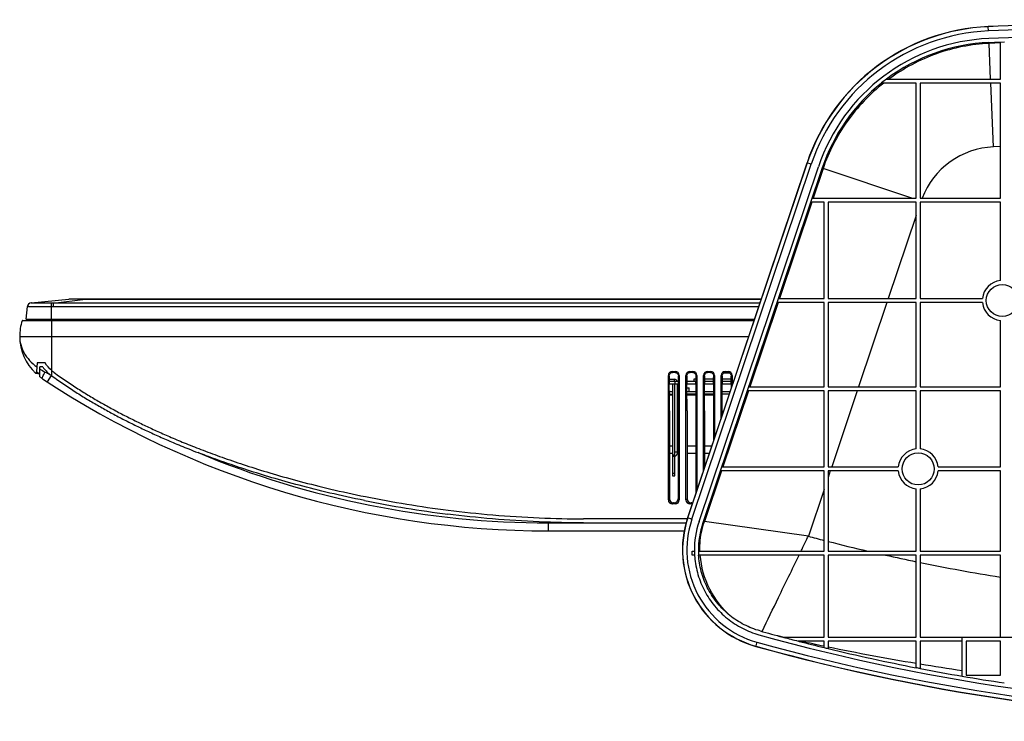
# Model space of a CAD drawing. Units: millimetres. Extents: x 0 to 3000, y 0 to 1800.
# Drawn here: x 360 to 605, y 228 to 403 of the extents above; entities that cross this region are included whole.
import ezdxf

# ---------------------------------------------------------------- set-up
doc = ezdxf.new("R2010")
doc.units = ezdxf.units.MM
doc.header["$LTSCALE"] = 165
doc.layers.add('3_ALL_AXES', color=7, linetype='CONTINUOUS')
doc.layers.add('7_ALL_FEATURES', color=7, linetype='CONTINUOUS')

msp = doc.modelspace()

# ---------------------------------------------------------------- linework, layer by layer
at = {"layer": '3_ALL_AXES', "color": 7, "linetype": 'Continuous'}
for p, q in [((601.397, 400.22), (601.352, 401.285)), ((604.362, 397.234), (601.532, 397.114)), ((601.916, 388.235), (601.532, 397.114)), ((604.362, 397.458), (605.362, 397.5)), ((604.362, 388.235), (604.362, 397.458)), ((574.685, 387.235), (574.716, 387.259)), ((583.362, 387.235), (574.685, 387.235)), ((575.975, 388.235), (604.362, 388.235)), ((583.362, 358.485), (583.362, 387.235)), ((584.362, 387.235), (584.362, 358.485)), ((604.362, 387.235), (584.362, 387.235)), ((602.644, 371.307), (601.959, 387.235)), ((604.362, 358.485), (604.362, 387.235)), ((604.362, 371.38), (602.644, 371.307)), ((556.116, 367.329), (526.318, 278.786)), ((526.366, 278.77), (556.164, 367.313)), ((527.36, 278.419), (557.158, 366.961)), ((529.162, 277.829), (558.959, 366.372)), ((559.907, 366.053), (530.109, 277.511)), ((560.126, 365.929), (557.62, 358.485)), ((582.231, 358.485), (560.126, 365.929)), ((557.284, 357.485), (549.207, 333.485)), ((560.362, 357.485), (557.024, 357.485)), ((557.36, 358.485), (583.362, 358.485)), ((560.362, 333.485), (560.362, 357.485)), ((561.362, 357.485), (561.362, 333.485)), ((583.362, 357.485), (561.362, 357.485)), ((583.362, 333.485), (583.362, 357.485)), ((584.362, 358.485), (604.362, 358.485)), ((584.362, 357.485), (584.362, 333.485)), ((584.475, 357.485), (584.362, 357.15)), ((604.362, 357.485), (584.362, 357.485)), ((604.362, 337.96), (604.362, 357.485)), ((583.362, 354.178), (576.398, 333.485)), ((362.435, 332.408), (371.836, 333.29)), ((367.424, 332.359), (367.429, 331.448)), ((367.996, 332.361), (376.058, 333.293)), ((367.996, 332.361), (367.996, 331.449)), ((544.348, 332.361), (367.996, 332.361)), ((371.843, 333.291), (371.836, 333.29)), ((371.842, 333.291), (371.836, 333.29)), ((371.872, 333.291), (371.844, 333.291)), ((371.869, 333.292), (371.862, 333.292)), ((371.881, 333.292), (371.869, 333.292)), ((371.911, 333.292), (371.881, 333.292)), ((544.662, 333.293), (371.911, 333.292)), ((375.369, 333.293), (374.6, 333.293)), ((376.058, 333.293), (375.617, 333.293)), ((376.085, 333.293), (375.805, 333.293)), ((376.058, 333.293), (376.058, 333.293)), ((376.085, 333.293), (376.085, 333.293)), ((548.87, 332.485), (541.803, 311.485)), ((560.362, 332.485), (548.61, 332.485)), ((548.947, 333.485), (560.362, 333.485)), ((560.362, 311.485), (560.362, 332.485)), ((561.362, 333.485), (583.362, 333.485)), ((561.362, 332.485), (561.362, 311.485)), ((583.362, 332.485), (561.362, 332.485)), ((576.062, 332.485), (568.995, 311.485)), ((583.362, 311.485), (583.362, 332.485)), ((584.362, 333.485), (599.888, 333.485)), ((584.362, 332.485), (584.362, 311.485)), ((599.888, 332.485), (584.362, 332.485)), ((361.255, 328.335), (361.532, 331.499)), ((367.429, 331.448), (367.429, 328.335)), ((544.041, 331.449), (367.996, 331.449)), ((361.255, 328.335), (542.993, 328.335)), ((604.362, 311.485), (604.362, 328.01)), ((521.718, 313.335), (523.062, 313.335)), ((522.562, 312.235), (522.562, 289.235)), ((523.062, 312.835), (523.062, 313.335)), ((523.162, 289.235), (523.162, 312.235)), ((523.662, 312.235), (523.662, 294.735)), ((522.562, 310.235), (521.962, 310.235)), ((523.662, 311.235), (523.988, 311.235)), ((523.98, 310.235), (523.662, 310.235)), ((526.137, 311.235), (526.678, 311.235)), ((528.38, 310.235), (526.145, 310.235)), ((526.678, 310.235), (526.678, 311.235)), ((532.78, 310.235), (530.545, 310.235)), ((536.902, 310.235), (534.945, 310.235)), ((541.467, 310.485), (535.072, 291.485)), ((560.362, 310.485), (541.206, 310.485)), ((541.543, 311.485), (560.362, 311.485)), ((560.362, 291.485), (560.362, 310.485)), ((561.362, 311.485), (583.362, 311.485)), ((561.362, 310.485), (561.362, 291.485)), ((583.362, 310.485), (561.362, 310.485)), ((568.658, 310.485), (562.264, 291.485)), ((583.362, 295.96), (583.362, 310.485)), ((584.362, 311.485), (604.362, 311.485)), ((584.362, 310.485), (584.362, 295.96)), ((604.362, 310.485), (584.362, 310.485)), ((604.362, 291.485), (604.362, 310.485)), ((521.95, 309.635), (522.562, 309.635)), ((523.976, 309.635), (523.662, 309.635)), ((528.376, 309.635), (526.149, 309.635)), ((532.776, 309.635), (530.549, 309.635)), ((536.7, 309.635), (534.949, 309.635)), ((523.162, 295.235), (523.662, 295.235)), ((523.162, 294.382), (522.562, 294.382)), ((523.162, 294.094), (522.562, 294.094)), ((534.736, 290.485), (530.485, 277.855)), ((560.362, 290.485), (534.476, 290.485)), ((534.812, 291.485), (560.362, 291.485)), ((560.362, 270.485), (560.362, 290.485)), ((561.362, 291.485), (578.888, 291.485)), ((561.362, 290.485), (561.362, 270.485)), ((561.927, 290.485), (561.362, 288.806)), ((578.888, 290.485), (561.362, 290.485)), ((588.837, 291.485), (604.362, 291.485)), ((604.362, 290.485), (588.837, 290.485)), ((604.362, 270.485), (604.362, 290.485)), ((522.562, 289.947), (523.162, 289.947)), ((522.562, 289.235), (523.162, 289.235)), ((560.362, 285.835), (556.443, 274.189)), ((583.362, 270.485), (583.362, 286.01)), ((584.362, 286.01), (584.362, 270.485)), ((556.443, 274.189), (530.485, 277.855)), ((527.408, 269.485), (527.408, 270.485)), ((527.408, 270.485), (528.015, 270.485)), ((529.029, 270.485), (560.362, 270.485)), ((561.362, 270.485), (583.362, 270.485)), ((584.362, 270.485), (604.362, 270.485)), ((528.053, 269.485), (527.408, 269.485)), ((560.362, 269.485), (529.054, 269.485)), ((560.362, 249.035), (560.362, 269.485)), ((561.362, 269.485), (561.362, 249.035)), ((583.362, 269.485), (561.362, 269.485)), ((583.362, 249.035), (583.362, 269.485)), ((584.362, 269.485), (584.362, 249.035)), ((604.362, 269.485), (584.362, 269.485)), ((604.362, 249.035), (604.362, 269.485)), ((548.71, 249.399), (550.294, 249.035)), ((550.074, 249.035), (560.362, 249.035)), ((550.318, 248.97), (550.074, 249.035)), ((561.362, 249.035), (583.362, 249.035)), ((584.362, 249.035), (624.362, 249.035)), ((594.862, 239.285), (594.862, 249.035)), ((560.362, 248.035), (553.901, 248.035)), ((554.168, 247.966), (553.901, 248.035)), ((560.362, 246.43), (560.362, 248.035)), ((561.362, 248.035), (561.362, 246.176)), ((583.362, 248.035), (561.362, 248.035)), ((583.362, 241.387), (583.362, 248.035)), ((584.362, 248.035), (584.362, 241.193)), ((594.862, 248.035), (584.362, 248.035)), ((595.862, 248.035), (595.862, 239.535)), ((604.362, 248.035), (595.862, 248.035)), ((604.362, 239.535), (604.362, 248.035)), ((583.362, 241.387), (583.35, 241.389)), ((584.362, 241.193), (584.349, 241.196)), ((595.862, 239.535), (604.362, 239.535))]:
    msp.add_line(p, q, dxfattribs=at)
for points in [[(371.862, 333.292), (371.859, 333.292), (371.855, 333.292), (371.85, 333.291), (371.843, 333.291)], [(374.054, 333.293), (373.99, 333.293), (373.866, 333.293)], [(375.805, 333.293), (375.661, 333.293), (375.504, 333.293)]]:
    msp.add_lwpolyline(points, dxfattribs=at)
for centre in [(604.862, 332.985), (583.862, 290.985)]:
    msp.add_circle(centre, 4, dxfattribs=at)
for centre, radius, start, end in [((680.367, -1434.016), 1837.051, 90.000144, 92.465243), ((603.502, 351.385), 49.996, 92.46748, 161.40329), ((603.502, 351.385), 49.946, 92.46744, 161.40317), ((680.367, -1434.017), 1837.001, 90.000146, 92.465241), ((680.367, -1434.034), 1835.952, 90.000146, 92.465241), ((603.502, 351.368), 48.897, 92.46755, 161.40333), ((603.503, 351.383), 46.998, 92.46911, 161.40212), ((680.364, -1433.857), 1833.891, 90.000037, 92.465346), ((603.505, 351.377), 46.004, 92.4704, 126.7568), ((493.874, 392.53), 107.756, 2.4381, 2.55755), ((603.518, 351.373), 46.015, 128.79918, 161.39609), ((603.323, 351.624), 45.697, 126.76018, 128.75721), ((603.505, 351.325), 20, 92.46527, 159.02419), ((573.06, 402.429), 38.724, 250.12204, 250.30318), ((576.204, 411.206), 48.048, 250.30161, 250.44976), ((604.862, 332.985), 5, 95.73917, 174.26083), ((362.528, 331.412), 1, 95.36441, 175), ((367.978, 213.926), 118.434, 89.99106, 90.26789), ((604.862, 332.985), 5, 185.73917, 264.26083), ((368.004, 213.148), 118.301, 90.00357, 90.2784), ((523.062, 312.735), 0.6, 9.62991, 90), ((583.862, 290.985), 5, 95.73917, 174.26083), ((583.862, 290.985), 5, 5.73917, 84.26083), ((523.162, 294.735), 0.5, 270, 360), ((583.862, 290.985), 5, 185.73917, 264.26083), ((583.862, 290.985), 5, 275.73917, 354.26083), ((550.012, 270.812), 25, 161.4, 254.46742), ((550.013, 270.812), 24.95, 161.40037, 254.46705), ((550.013, 270.795), 23.901, 161.39988, 254.4672), ((550.128, 270.795), 22.115, 161.45356, 180.80557), ((550.13, 270.795), 21.117, 161.45678, 180.84209), ((680.22, 739.215), 481.217, 255.095, 255.57737), ((680.327, 739.633), 481.649, 255.70033, 256.91783), ((549.841, 270.799), 21.828, 180.82548, 183.45045), ((549.83, 270.799), 20.817, 180.86696, 183.6199), ((680.417, 740.026), 482.052, 257.45384, 258.3849), ((680.42, 740.042), 482.068, 258.50619, 260.92228), ((680.362, 739.804), 508.769, 254.46742, 285.53258), ((680.123, 738.944), 506.876, 254.46748, 255.13337), ((680.236, 739.367), 507.315, 255.16191, 255.58015), ((680.362, 739.804), 511.769, 254.46742, 285.53258), ((680.363, 739.81), 511.726, 254.46752, 269.9999), ((680.363, 739.788), 510.672, 254.46745, 269.99997), ((680.329, 739.732), 507.691, 255.61123, 256.33185), ((675.522, 797.46), 562.541, 257.60327, 258.18728), ((680.381, 739.942), 507.907, 256.33181, 256.44784), ((680.466, 740.306), 508.281, 256.44808, 258.98493), ((676.994, 804.627), 569.858, 258.29266, 260.54304), ((678.455, 813.124), 578.479, 260.638916, 261.691396), ((680.44, 740.163), 508.135, 259.10097, 260.30435), ((680.347, 739.619), 507.584, 260.3043, 261.5035)]:
    msp.add_arc(centre, radius, start, end, dxfattribs=at)
msp.add_ellipse((523.162, 312.315), major_axis=(0, 2.6), ratio=0.7692308, start_param=-3.932025, end_param=-3.7850938, dxfattribs=at)
for points, knots in [([(601.532, 397.114), (597.095, 396.922), (588.19, 395.153), (580.189, 390.886), (576.571, 388.235)], [0, 0, 0, 0, 0.497506, 1, 1, 1, 1]), ([(575.255, 387.235), (571.783, 384.497), (565.609, 378.038), (561.523, 370.08), (560.126, 365.929)], [0, 0, 0, 0, 0.5023698, 1, 1, 1, 1]), ([(556.252, 367.276), (556.241, 367.281), (556.211, 367.293), (556.179, 367.302), (556.164, 367.313)], [0, 0, 0, 0, 0.3921571, 1, 1, 1, 1]), ([(557.158, 366.961), (557.064, 366.993), (556.762, 367.096), (556.459, 367.199), (556.252, 367.276)], [0, 0, 0, 0, 0.3088523, 1, 1, 1, 1]), ([(362.461, 332.389), (362.23, 332.374), (361.764, 332.171), (361.55, 331.709), (361.53, 331.479)], [0, 0, 0, 0, 0.5000266, 1, 1, 1, 1]), ([(367.424, 332.359), (367.103, 332.358), (366.472, 332.356), (365.557, 332.354), (364.713, 332.354), (363.973, 332.356), (363.433, 332.358), (363.074, 332.362), (362.865, 332.365), (362.701, 332.371), (362.576, 332.371), (362.51, 332.384), (362.465, 332.381), (362.461, 332.389)], [0, 0, 0, 0, 0.1942063, 0.3809289, 0.5530984, 0.7041818, 0.8284815, 0.8790677, 0.9212828, 0.9547345, 0.9791262, 0.9942341, 1, 1, 1, 1]), ([(372.089, 333.292), (372.065, 333.292), (371.992, 333.292), (371.92, 333.292), (371.872, 333.291)], [0, 0, 0, 0, 0.333805, 1, 1, 1, 1]), ([(367.429, 331.448), (367.045, 331.446), (366.292, 331.444), (365.199, 331.442), (364.192, 331.442), (363.424, 331.444), (362.882, 331.446), (362.538, 331.448), (362.241, 331.451), (361.995, 331.454), (361.799, 331.458), (361.663, 331.463), (361.575, 331.468), (361.543, 331.473), (361.53, 331.476), (361.53, 331.479)], [0, 0, 0, 0, 0.195118, 0.3827366, 0.5556446, 0.7071858, 0.7730835, 0.8315298, 0.8819594, 0.9238847, 0.9569015, 0.9806938, 0.9950447, 0.9986571, 1, 1, 1, 1]), ([(526.454, 278.734), (526.443, 278.738), (526.413, 278.75), (526.381, 278.759), (526.366, 278.77)], [0, 0, 0, 0, 0.3921572, 1, 1, 1, 1]), ([(527.36, 278.419), (527.266, 278.45), (526.964, 278.553), (526.661, 278.656), (526.454, 278.734)], [0, 0, 0, 0, 0.3088524, 1, 1, 1, 1]), ([(529.401, 270.485), (529.38, 271.121), (529.405, 273.612), (529.871, 276.105), (530.485, 277.855)], [0, 0, 0, 0, 0.2556797, 1, 1, 1, 1]), ([(554.63, 270.485), (554.784, 270.8), (555.387, 272.035), (555.992, 273.27), (556.443, 274.189)], [0, 0, 0, 0, 0.2553541, 1, 1, 1, 1]), ([(528.053, 269.485), (528.062, 269.331), (528.178, 267.692), (528.755, 264.596), (530.44, 260.435), (532.939, 256.705), (536.132, 253.547), (539.897, 251.109), (542.692, 250.013), (544.121, 249.616)], [0, 0, 0, 0, 0.0170165, 0.180845, 0.3446775, 0.5085101, 0.6723385, 0.8361614, 1, 1, 1, 1]), ([(544.389, 250.579), (543.027, 250.958), (540.356, 252.005), (536.764, 254.331), (533.715, 257.346), (531.33, 260.906), (529.721, 264.878), (529.174, 267.814), (529.062, 269.358), (529.054, 269.485)], [0, 0, 0, 0, 0.1642211, 0.3284265, 0.4926374, 0.6568524, 0.8210675, 0.9852784, 1, 1, 1, 1]), ([(537.179, 254.203), (534.969, 256.066), (531.304, 260.811), (529.69, 266.566), (529.458, 269.485)], [0, 0, 0, 0, 0.4967417, 1, 1, 1, 1]), ([(544.9, 250.446), (546.25, 253.271), (549.328, 259.618), (552.419, 265.959), (554.141, 269.485)], [0, 0, 0, 0, 0.4437533, 1, 1, 1, 1]), ([(543.356, 246.857), (543.353, 246.846), (543.344, 246.818), (543.338, 246.789), (543.331, 246.774)], [0, 0, 0, 0, 0.4078472, 1, 1, 1, 1]), ([(543.612, 247.766), (543.586, 247.672), (543.501, 247.368), (543.417, 247.065), (543.356, 246.857)], [0, 0, 0, 0, 0.3123554, 1, 1, 1, 1])]:
    msp.add_open_spline(points, degree=3, knots=knots, dxfattribs=at)
for points in [[(601.522, 397.338), (602.468, 397.379), (603.415, 397.419), (604.362, 397.458)], [(362.461, 332.389), (362.457, 332.399), (362.445, 332.409), (362.435, 332.408)], [(521.95, 309.635), (521.883, 309.635), (521.815, 309.638), (521.748, 309.648)], [(530.485, 277.855), (530.395, 277.841), (530.304, 277.83), (530.213, 277.819)], [(584.349, 241.196), (584.02, 241.259), (583.691, 241.323), (583.362, 241.387)]]:
    msp.add_open_spline(points, degree=3, dxfattribs=at)
at = {"layer": '7_ALL_FEATURES', "color": 7, "linetype": 'Continuous'}
for p, q in [((376.085, 333.293), (544.662, 333.293)), ((360.207, 327.965), (542.869, 327.965)), ((360.302, 328.035), (542.892, 328.035)), ((361.329, 328.235), (361.329, 328.335)), ((542.959, 328.235), (361.329, 328.235)), ((367.429, 328.035), (367.429, 328.335)), ((367.608, 314.224), (367.608, 328.035)), ((359.608, 324.035), (541.546, 324.035)), ((363.979, 317.421), (363.795, 315.318)), ((365.979, 317.421), (363.979, 317.421)), ((363.795, 315.318), (363.608, 314.805)), ((364.608, 313.961), (364.608, 316.421)), ((365.385, 316.421), (364.608, 316.421)), ((522.496, 315.297), (522.7, 315.094)), ((522.496, 315.297), (523.229, 315.297)), ((522.7, 315.094), (523.025, 315.094)), ((523.229, 315.297), (523.025, 315.094)), ((526.896, 315.297), (527.1, 315.094)), ((526.896, 315.297), (527.629, 315.297)), ((527.1, 315.094), (527.425, 315.094)), ((527.629, 315.297), (527.425, 315.094)), ((531.296, 315.297), (531.5, 315.094)), ((531.296, 315.297), (532.029, 315.297)), ((531.5, 315.094), (531.825, 315.094)), ((532.029, 315.297), (531.825, 315.094)), ((535.433, 314.974), (536.692, 314.974)), ((535.696, 315.297), (535.9, 315.094)), ((535.696, 315.297), (536.429, 315.297)), ((535.9, 315.094), (536.225, 315.094)), ((536.429, 315.297), (536.225, 315.094)), ((366.517, 312.673), (367.553, 314.264)), ((521.5, 283.269), (521.5, 314.301)), ((521.5, 314.301), (521.711, 314.09)), ((521.723, 312.835), (524.002, 312.835)), ((521.728, 312.235), (523.997, 312.235)), ((523.108, 312.835), (523.108, 312.235)), ((524.225, 314.301), (524.014, 314.09)), ((524.225, 314.301), (524.225, 283.269)), ((525.9, 283.269), (525.9, 314.301)), ((525.9, 314.301), (526.111, 314.09)), ((526.123, 312.835), (528.402, 312.835)), ((526.128, 312.235), (528.397, 312.235)), ((527.985, 312.835), (527.985, 313.435)), ((527.985, 313.435), (528.408, 313.435)), ((528.625, 314.301), (528.414, 314.09)), ((528.625, 314.301), (528.625, 285.641)), ((530.3, 290.618), (530.3, 314.301)), ((530.3, 314.301), (530.511, 314.09)), ((530.517, 313.435), (532.808, 313.435)), ((530.523, 312.835), (532.802, 312.835)), ((530.528, 312.235), (532.797, 312.235)), ((533.025, 314.301), (532.814, 314.09)), ((533.025, 314.301), (533.025, 298.715)), ((534.7, 303.692), (534.7, 314.301)), ((534.7, 314.301), (534.911, 314.09)), ((534.917, 313.435), (537.208, 313.435)), ((534.923, 312.835), (537.202, 312.835)), ((534.928, 312.235), (537.197, 312.235)), ((537.425, 314.301), (537.214, 314.09)), ((537.425, 314.301), (537.425, 311.789)), ((375.312, 307.225), (375.336, 307.21)), ((522.562, 309.395), (521.75, 309.395)), ((523.975, 309.395), (523.662, 309.395)), ((528.375, 309.395), (526.15, 309.395)), ((532.775, 309.395), (530.55, 309.395)), ((521.762, 305.462), (521.762, 283.531)), ((523.962, 305.462), (523.962, 283.531)), ((526.162, 305.462), (526.162, 283.531)), ((528.362, 305.462), (528.362, 284.861)), ((530.562, 305.462), (530.562, 291.398)), ((532.762, 305.462), (532.762, 297.935)), ((534.962, 305.462), (534.962, 304.472)), ((521.762, 296.735), (522.562, 296.735)), ((521.762, 294.909), (522.562, 294.909)), ((523.662, 296.735), (523.962, 296.735)), ((523.662, 294.909), (523.962, 294.909)), ((526.162, 296.735), (528.362, 296.735)), ((526.162, 294.909), (528.362, 294.909)), ((530.562, 296.735), (532.359, 296.735)), ((530.562, 294.909), (531.744, 294.909)), ((521.5, 283.269), (521.762, 283.531)), ((524.225, 283.269), (523.962, 283.531)), ((525.9, 283.269), (526.162, 283.531)), ((522.496, 282.272), (522.759, 282.535)), ((523.229, 282.272), (522.496, 282.272)), ((522.966, 282.535), (522.759, 282.535)), ((523.229, 282.272), (522.966, 282.535)), ((526.896, 282.272), (527.159, 282.535)), ((527.491, 282.272), (526.896, 282.272)), ((527.366, 282.535), (527.159, 282.535)), ((527.526, 282.375), (527.366, 282.535)), ((526.245, 278.535), (500.358, 278.535)), ((491.608, 275.535), (491.608, 277.535)), ((491.608, 277.535), (525.956, 277.535)), ((491.608, 275.535), (525.487, 275.535))]:
    msp.add_line(p, q, dxfattribs=at)
for centre, radius, start, end in [((372.811, 324.035), 13.203, 162.68429, 180), ((360.302, 327.935), 0.1, 90, 162.68429), ((361.529, 328.235), 0.2, 180, 270), ((372.257, 324.035), 12.649, 180, 226.86139), ((372.257, 324.035), 12.149, 225.84984, 230.97977), ((372.301, 327.986), 14.307, 237.47451, 237.70306), ((369.717, 312.207), 6.262, 143.9392, 144.67736), ((372.422, 328.187), 14.541, 237.72333, 243.71726), ((511.284, 608.536), 327.397, 243.65281, 243.87931), ((375.397, 324.96), 13.264, 231.51949, 233.74357), ((374.91, 323.617), 10.901, 227.9419, 231.62881), ((372.257, 324.035), 12.649, 232.79229, 236.56117), ((491.608, 504.774), 229.239, 236.56117, 270), ((376.061, 325.854), 14.377, 233.71748, 233.99102), ((376.809, 309.824), 3, 239.50804, 240.05195), ((491.608, 504.774), 227.239, 247.35427, 270), ((502.139, 563.491), 286.02, 258.62032, 262.82975), ((502.183, 563.761), 285.293, 258.62234, 262.82774)]:
    msp.add_arc(centre, radius, start, end, dxfattribs=at)
for centre, major_axis, ratio, start_param, end_param in [((522.504, 314.293), (0.712, -0.712), 0.9924325, 2.3599926, 3.9231927), ((523.221, 314.293), (-0.712, -0.712), 0.9924325, 2.3599926, 3.9231927), ((526.904, 314.293), (0.712, -0.712), 0.9924325, 2.3599926, 3.9231927), ((527.621, 314.293), (-0.712, -0.712), 0.9924325, 2.3599926, 3.9231927), ((531.304, 314.293), (0.712, -0.712), 0.9924325, 2.3599926, 3.9231927), ((532.021, 314.293), (-0.712, -0.712), 0.9924325, 2.3599926, 3.9231927), ((535.704, 314.293), (0.712, -0.712), 0.9924325, 2.3599926, 3.9231927), ((536.421, 314.293), (-0.712, -0.712), 0.9924325, 2.3599926, 3.9231927), ((529.258, 322.194), (0, 86.638), 0.0874887, -4.6187061, -4.5972436), ((516.601, 305.462), (0, 58.995), 0.0874887, -1.5707963, -1.455651), ((529.124, 305.462), (0, 58.995), 0.0874887, 1.455651, 1.5707963), ((516.467, 322.194), (0, 86.638), 0.0874887, -1.6859417, -1.6644792), ((533.658, 322.194), (0, 86.638), 0.0874887, -4.6187061, -4.5972436), ((521.001, 305.462), (0, 58.995), 0.0874887, -1.5707963, -1.455651), ((533.524, 305.462), (0, 58.995), 0.0874887, 1.455651, 1.5707963), ((520.867, 322.194), (0, 86.638), 0.0874887, -1.6859417, -1.6644792), ((538.058, 322.194), (0, 86.638), 0.0874887, -4.6187061, -4.5972436), ((525.401, 305.462), (0, 58.995), 0.0874887, -1.5707963, -1.455651), ((537.924, 305.462), (0, 58.995), 0.0874887, 1.455651, 1.5707963), ((525.267, 322.194), (0, 86.638), 0.0874887, -1.6859417, -1.6644792), ((542.458, 322.194), (0, 86.638), 0.0874887, -4.6187061, -4.5972436), ((529.801, 305.462), (0, 58.995), 0.0874887, -1.5707963, -1.455651), ((542.324, 305.462), (0, 58.995), 0.0874887, 1.455651, 1.4753813), ((529.667, 322.194), (0, 86.638), 0.0874887, -1.6859417, -1.6644792), ((522.504, 283.276), (0.712, 0.712), 0.9924325, 2.3599926, 3.9231927), ((522.766, 283.539), (0.712, 0.712), 0.9924325, -3.9231927, -2.3599926), ((522.959, 283.539), (0.712, -0.712), 0.9924325, -0.7816001, 0.7816001), ((523.221, 283.276), (-0.712, 0.712), 0.9924325, 2.3599926, 3.9231927), ((526.904, 283.276), (0.712, 0.712), 0.9924325, 2.3599926, 3.9231927), ((527.166, 283.539), (0.712, 0.712), 0.9924325, -3.9231927, -2.3599926), ((527.359, 283.539), (0.712, -0.712), 0.9924325, -0.7816001, -0.5571017)]:
    msp.add_ellipse(centre, major_axis=major_axis, ratio=ratio, start_param=start_param, end_param=end_param, dxfattribs=at)
for points, knots in [([(359.608, 324.035), (359.608, 323.349), (359.793, 321.942), (360.928, 319.128), (362.593, 317.363), (363.891, 316.413)], [0, 0, 0, 0, 0.2278557, 0.465462, 1, 1, 1, 1]), ([(363.722, 314.851), (363.805, 314.85), (364.016, 314.831), (364.227, 314.814), (364.355, 314.803)], [0, 0, 0, 0, 0.3927922, 1, 1, 1, 1]), ([(365.287, 313.48), (365.237, 313.513), (365.265, 313.755), (365.392, 314.077), (365.643, 314.593), (365.859, 314.953), (365.983, 315.149)], [0, 0, 0, 0, 0.097158, 0.3095781, 0.6231631, 1, 1, 1, 1]), ([(365.385, 316.421), (365.621, 316.061), (366.167, 315.41), (366.807, 314.844), (367.144, 314.576)], [0, 0, 0, 0, 0.5000005, 1, 1, 1, 1]), ([(368.144, 315.071), (368.161, 315.058), (369.191, 314.309), (371.217, 312.891), (374.147, 310.97), (377.039, 309.181), (379.918, 307.496), (382.824, 305.881), (385.792, 304.313), (388.768, 302.819), (391.745, 301.392), (394.861, 299.968), (398.258, 298.489), (402.097, 296.905), (406.443, 295.218), (411.306, 293.454), (416.708, 291.634), (422.734, 289.767), (429.499, 287.864), (437.115, 285.948), (442.864, 284.685), (445.902, 284.074)], [0, 0, 0, 0, 0.0009573, 0.0564596, 0.111962, 0.1674644, 0.2229668, 0.2784691, 0.3339715, 0.3894739, 0.4449763, 0.5004786, 0.555981, 0.6114834, 0.6669858, 0.7224881, 0.7779905, 0.8334929, 0.8889953, 0.9444976, 1, 1, 1, 1]), ([(521.711, 314.09), (521.709, 314.344), (521.913, 314.878), (522.445, 315.094), (522.7, 315.094)], [0, 0, 0, 0, 0.4995489, 1, 1, 1, 1]), ([(523.025, 315.094), (523.28, 315.094), (523.812, 314.878), (524.016, 314.344), (524.014, 314.09)], [0, 0, 0, 0, 0.5004502, 1, 1, 1, 1]), ([(526.111, 314.09), (526.109, 314.344), (526.313, 314.878), (526.845, 315.094), (527.1, 315.094)], [0, 0, 0, 0, 0.4995489, 1, 1, 1, 1]), ([(527.425, 315.094), (527.68, 315.094), (528.212, 314.878), (528.416, 314.344), (528.414, 314.09)], [0, 0, 0, 0, 0.5004502, 1, 1, 1, 1]), ([(530.511, 314.09), (530.509, 314.344), (530.713, 314.878), (531.245, 315.094), (531.5, 315.094)], [0, 0, 0, 0, 0.4995489, 1, 1, 1, 1]), ([(531.825, 315.094), (532.08, 315.094), (532.612, 314.878), (532.816, 314.344), (532.814, 314.09)], [0, 0, 0, 0, 0.5004502, 1, 1, 1, 1]), ([(534.911, 314.09), (534.909, 314.344), (535.113, 314.878), (535.645, 315.094), (535.9, 315.094)], [0, 0, 0, 0, 0.4995489, 1, 1, 1, 1]), ([(536.225, 315.094), (536.48, 315.094), (537.012, 314.878), (537.216, 314.344), (537.214, 314.09)], [0, 0, 0, 0, 0.5004502, 1, 1, 1, 1]), ([(367.608, 314.224), (368.63, 313.481), (370.656, 312.063), (373.61, 310.126), (376.523, 308.324), (379.423, 306.627), (382.348, 305.001), (385.334, 303.424), (388.327, 301.921), (391.321, 300.487), (394.454, 299.054), (397.868, 297.568), (401.137, 296.22), (403.321, 295.36), (404.114, 295.054)], [0, 0, 0, 0, 0.0866405, 0.1732811, 0.2599216, 0.3465622, 0.4332027, 0.5198432, 0.6064838, 0.6931243, 0.7797648, 0.8664054, 0.9530459, 1, 1, 1, 1]), ([(445.704, 283.093), (442.656, 283.707), (436.886, 284.974), (429.242, 286.897), (422.451, 288.808), (416.4, 290.683), (410.976, 292.51), (406.974, 293.961), (404.784, 294.795), (404.114, 295.054)], [0, 0, 0, 0, 0.1548453, 0.3096906, 0.4645359, 0.6193812, 0.7742265, 0.9290718, 1, 1, 1, 1]), ([(466.563, 280.7), (470.219, 280.239), (477.599, 279.449), (489.393, 278.687), (496.734, 278.535), (500.358, 278.535)], [0, 0, 0, 0, 0.3333754, 0.6667508, 1, 1, 1, 1]), ([(500.358, 277.535), (496.72, 277.535), (489.349, 277.687), (477.514, 278.452), (470.107, 279.246), (466.438, 279.707)], [0, 0, 0, 0, 0.3332494, 0.6666247, 1, 1, 1, 1])]:
    msp.add_open_spline(points, degree=3, knots=knots, dxfattribs=at)
for points in [[(367.608, 315.523), (366.984, 316.087), (366.437, 316.716), (365.979, 317.421)], [(363.621, 314.84), (363.633, 314.846), (363.646, 314.847), (363.659, 314.849)], [(363.659, 314.849), (363.68, 314.851), (363.701, 314.851), (363.722, 314.851)]]:
    msp.add_open_spline(points, degree=3, dxfattribs=at)

doc.saveas('drawing.dxf')
